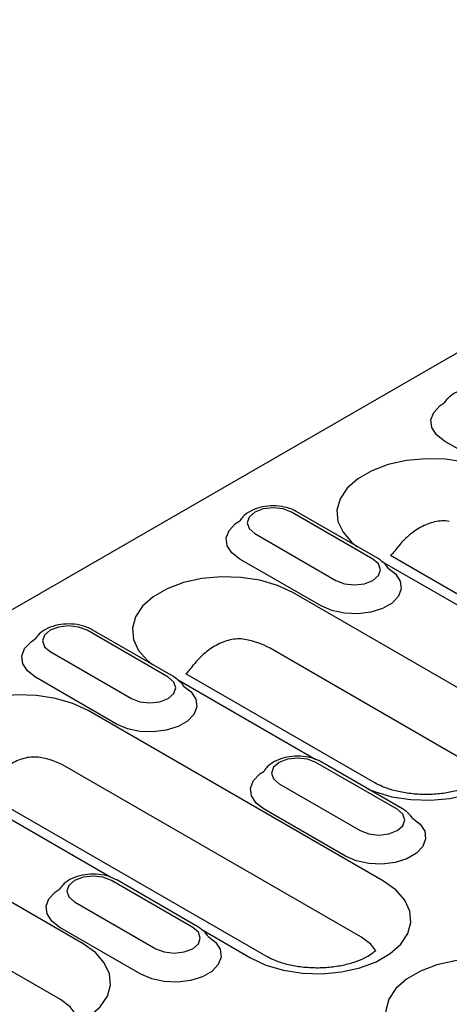
# Model space of a CAD drawing. Units: millimetres. Extents: x 2602 to 71914, y -16995 to 10988.
# Drawn here: x 11238 to 11287, y -10147 to -10034 of the extents above; entities that cross this region are included whole.
import ezdxf

# ---------------------------------------------------------------- set-up
doc = ezdxf.new("R2010")
doc.units = ezdxf.units.MM
doc.header["$LTSCALE"] = 2.2
doc.layers.add('DUENN-18', color=7, linetype='Continuous')
doc.layers.add('SICHTBAR', color=7, linetype='Continuous')

msp = doc.modelspace()

# ---------------------------------------------------------------- linework, layer by layer
at = {"layer": 'DUENN-18', "linetype": 'Continuous'}
for p, q in [((11296.0476, -10087.3546), (11286.7138, -10081.9663)), ((11278.4831, -10095.5347), (11269.1493, -10090.1464)), ((11279.0831, -10095.4753), (11269.7493, -10090.087)), ((11264.9067, -10092.5956), (11274.2405, -10097.9839)), ((11313.2483, -10114.0444), (11280.4982, -10095.1381)), ((11272.5434, -10100.9233), (11263.2096, -10095.535)), ((11279.5218, -10095.7917), (11295.4493, -10104.9865)), ((11292.1868, -10112.6061), (11269.2766, -10099.3803)), ((11254.9789, -10109.1034), (11245.6451, -10103.7151)), ((11255.5788, -10109.044), (11246.245, -10103.6557)), ((11241.4024, -10106.1643), (11250.7362, -10111.5526)), ((11289.582, -10119.0091), (11266.6717, -10105.7833)), ((11278.7132, -10121.2451), (11256.9939, -10108.7068)), ((11249.0392, -10114.492), (11239.7054, -10109.1037)), ((11256.0177, -10109.3605), (11271.945, -10118.5552)), ((11279.7135, -10132.5428), (11245.7724, -10112.949)), ((11281.2833, -10124.2886), (11271.9495, -10118.9003)), ((11281.8832, -10124.2292), (11272.5494, -10118.8409)), ((11277.1086, -10138.9458), (11243.1675, -10119.352)), ((11266.2398, -10141.1818), (11233.4897, -10122.2755)), ((11267.7068, -10121.3495), (11277.0406, -10126.7378)), ((11232.5133, -10122.9291), (11248.4408, -10132.1239)), ((11275.3436, -10129.6772), (11266.0098, -10124.2889)), ((11245.1784, -10139.7435), (11222.2681, -10126.5177)), ((11257.779, -10137.8573), (11248.4452, -10132.469)), ((11258.379, -10137.7979), (11249.0452, -10132.4096)), ((11242.5735, -10146.1465), (11219.6633, -10132.9207)), ((11244.2026, -10134.9182), (11253.5364, -10140.3065)), ((11251.8393, -10143.2459), (11242.5055, -10137.8576)), ((11258.8183, -10138.1146), (11264.44, -10141.36))]:
    msp.add_line(p, q, dxfattribs=at)
at = {"layer": 'DUENN-18', "linetype": 'Continuous', "flags": 128}
for points in [[(11286.7138, -10081.9663), (11285.7927, -10081.256), (11285.2556, -10080.4247), (11285.146, -10079.5396), (11285.4727, -10078.6726), (11286.2093, -10077.8939), (11286.6915, -10077.5707)], [(11292.7808, -10085.8116), (11291.0262, -10084.9913), (11289.0144, -10084.3996), (11286.8336, -10084.0623), (11284.5788, -10083.994), (11282.3488, -10084.1979), (11280.241, -10084.665), (11278.3474, -10085.3749), (11276.7509, -10086.2966), (11275.5212, -10087.3897), (11274.7121, -10088.6065), (11274.3589, -10089.8939), (11274.477, -10091.1955), (11275.0614, -10092.4545), (11276.0864, -10093.6159), (11276.6494, -10094.0704)], [(11269.1493, -10090.1464), (11268.176, -10089.771), (11267.028, -10089.6392), (11265.8799, -10089.771), (11264.9067, -10090.1464), (11264.2563, -10090.7083), (11264.028, -10091.371), (11264.2564, -10092.0338), (11264.9067, -10092.5956)], [(11263.2096, -10095.535), (11262.2885, -10094.8247), (11261.7514, -10093.9934), (11261.6418, -10093.1083), (11261.9685, -10092.2413), (11262.7051, -10091.4626), (11263.1872, -10091.1394)], [(11274.2405, -10097.9839), (11275.2138, -10098.3593), (11276.3618, -10098.4912), (11277.5098, -10098.3594), (11278.4831, -10097.9839), (11279.1334, -10097.4221), (11279.3618, -10096.7593), (11279.1334, -10096.0966), (11278.4831, -10095.5347)], [(11280.2378, -10096.5591), (11281.1013, -10097.225), (11281.6384, -10098.0564), (11281.748, -10098.9414), (11281.4213, -10099.8084), (11280.6847, -10100.5872), (11279.5979, -10101.2146), (11278.2489, -10101.6398), (11276.747, -10101.8284), (11275.2139, -10101.7651), (11273.7739, -10101.455), (11272.5434, -10100.9233)], [(11269.2766, -10099.3803), (11267.5219, -10098.56), (11265.5102, -10097.9683), (11263.3293, -10097.631), (11261.0746, -10097.5627), (11258.8446, -10097.7666), (11256.7367, -10098.2337), (11254.8432, -10098.9436), (11253.2467, -10099.8653), (11252.017, -10100.9584), (11251.2078, -10102.1752), (11250.8546, -10103.4626), (11250.9728, -10104.7642), (11251.5572, -10106.0232), (11252.5822, -10107.1846), (11253.1452, -10107.6391)], [(11245.6451, -10103.7151), (11244.6718, -10103.3397), (11243.5238, -10103.2079), (11242.3757, -10103.3397), (11241.4025, -10103.7151), (11240.7521, -10104.277), (11240.5238, -10104.9397), (11240.7521, -10105.6025), (11241.4024, -10106.1643)], [(11239.7054, -10109.1037), (11238.7843, -10108.3934), (11238.2472, -10107.5621), (11238.1375, -10106.677), (11238.4642, -10105.81), (11239.2008, -10105.0313), (11239.683, -10104.7081)], [(11250.7362, -10111.5526), (11251.7095, -10111.928), (11252.8576, -10112.0599), (11254.0056, -10111.928), (11254.9789, -10111.5526), (11255.6292, -10110.9908), (11255.8576, -10110.328), (11255.6292, -10109.6653), (11254.9789, -10109.1034)], [(11256.7336, -10110.1279), (11257.597, -10110.7937), (11258.1342, -10111.6251), (11258.2438, -10112.5101), (11257.9171, -10113.3771), (11257.1805, -10114.1559), (11256.0937, -10114.7833), (11254.7447, -10115.2085), (11253.2428, -10115.3971), (11251.7097, -10115.3338), (11250.2696, -10115.0237), (11249.0392, -10114.492)], [(11245.7724, -10112.949), (11244.0177, -10112.1287), (11242.006, -10111.537), (11239.8251, -10111.1997), (11237.5704, -10111.1314), (11235.3404, -10111.3353), (11233.2325, -10111.8024), (11231.3389, -10112.5123), (11229.7424, -10113.434), (11228.5127, -10114.5271), (11227.7036, -10115.7439), (11227.3504, -10117.0313), (11227.4686, -10118.3329), (11228.0529, -10119.5919), (11229.078, -10120.7533), (11229.641, -10121.2078)], [(11277.8806, -10121.9186), (11278.668, -10122.2436), (11280.6797, -10122.8353), (11282.8606, -10123.1727), (11285.1153, -10123.2409), (11287.3453, -10123.037), (11289.4532, -10122.5699), (11291.3468, -10121.86), (11292.9433, -10120.9383), (11294.173, -10119.8452), (11294.9821, -10118.6284), (11295.3353, -10117.341), (11295.2171, -10116.0394), (11294.6328, -10114.7804), (11293.6077, -10113.6191), (11292.1868, -10112.6061)], [(11271.9495, -10118.9003), (11270.9762, -10118.5249), (11269.8281, -10118.393), (11268.6801, -10118.5249), (11267.7068, -10118.9003), (11267.0565, -10119.4622), (11266.8281, -10120.1249), (11267.0565, -10120.7877), (11267.7068, -10121.3495)], [(11266.0098, -10124.2889), (11265.0887, -10123.5786), (11264.5515, -10122.7473), (11264.4419, -10121.8622), (11264.7686, -10120.9952), (11265.5052, -10120.2164), (11265.9874, -10119.8933)], [(11277.0406, -10126.7378), (11278.0139, -10127.1132), (11279.1619, -10127.2451), (11280.31, -10127.1132), (11281.2833, -10126.7378), (11281.9336, -10126.176), (11282.1619, -10125.5132), (11281.9336, -10124.8505), (11281.2833, -10124.2886)], [(11283.0374, -10125.3126), (11283.9014, -10125.9789), (11284.4385, -10126.8103), (11284.5482, -10127.6953), (11284.2215, -10128.5623), (11283.4849, -10129.3411), (11282.3981, -10129.9685), (11281.0491, -10130.3937), (11279.5472, -10130.5823), (11278.0141, -10130.519), (11276.574, -10130.2089), (11275.3436, -10129.6772)], [(11248.4452, -10132.469), (11247.4719, -10132.0936), (11246.3239, -10131.9618), (11245.1759, -10132.0936), (11244.2026, -10132.469), (11243.5523, -10133.0309), (11243.3239, -10133.6936), (11243.5523, -10134.3564), (11244.2026, -10134.9182)], [(11242.5055, -10137.8576), (11241.5844, -10137.1473), (11241.0473, -10136.3159), (11240.9377, -10135.4309), (11241.2644, -10134.5639), (11242.001, -10133.7852), (11242.4831, -10133.462)], [(11264.44, -10141.36), (11266.1946, -10142.1803), (11268.2064, -10142.772), (11270.3872, -10143.1093), (11272.642, -10143.1776), (11274.872, -10142.9737), (11276.9798, -10142.5066), (11278.8734, -10141.7967), (11280.4699, -10140.875), (11281.6996, -10139.7819), (11282.5087, -10138.5651), (11282.8619, -10137.2777), (11282.7438, -10135.9761), (11282.1594, -10134.7171), (11281.1344, -10133.5557), (11279.7135, -10132.5428)], [(11253.5364, -10140.3065), (11254.5097, -10140.6819), (11255.6577, -10140.8138), (11256.8058, -10140.6819), (11257.779, -10140.3065), (11258.4294, -10139.7447), (11258.6577, -10139.0819), (11258.4293, -10138.4192), (11257.779, -10137.8573)], [(11259.5331, -10138.8813), (11260.3972, -10139.5476), (11260.9343, -10140.379), (11261.0439, -10141.264), (11260.7172, -10142.131), (11259.9806, -10142.9098), (11258.8938, -10143.5372), (11257.5448, -10143.9624), (11256.0429, -10144.151), (11254.5099, -10144.0877), (11253.0698, -10143.7776), (11251.8393, -10143.2459)], [(11278.8101, -10140.5342), (11278.2395, -10139.7966), (11277.1086, -10138.9458)], [(11230.8722, -10149.056), (11231.6595, -10149.381), (11233.6713, -10149.9727), (11235.8521, -10150.3101), (11238.1069, -10150.3783), (11240.3369, -10150.1744), (11242.4447, -10149.7073), (11244.3383, -10148.9974), (11245.9348, -10148.0758), (11247.1645, -10146.9826), (11247.9736, -10145.7658), (11248.3268, -10144.4784), (11248.2087, -10143.1768), (11247.6243, -10141.9178), (11246.5993, -10140.7564), (11245.1784, -10139.7435)], [(11298.3811, -10143.3194), (11296.6264, -10142.4991), (11294.6147, -10141.9074), (11292.4339, -10141.57), (11290.1791, -10141.5018), (11287.9491, -10141.7057), (11285.8413, -10142.1728), (11283.9477, -10142.8827), (11282.3512, -10143.8044), (11281.1215, -10144.8975), (11280.3124, -10146.1143), (11279.9592, -10147.4017), (11280.0773, -10148.7033), (11280.6617, -10149.9623), (11281.6867, -10151.1237), (11282.2497, -10151.5782)], [(11244.275, -10147.7349), (11243.7044, -10146.9973), (11242.5735, -10146.1465)]]:
    msp.add_lwpolyline(points, dxfattribs=at)
at = {"layer": 'DUENN-18', "linetype": 'Continuous'}
for centre, radius, start, end in [((11262.2663, -10113.7232), 9.0802, 60.976078, 80.499468), ((11238.7617, -10127.2929), 9.0813, 60.977601, 80.498768)]:
    msp.add_arc(centre, radius, start, end, dxfattribs=at)
for centre in [(11286.3637, -10058.5676), (11262.8595, -10072.1363)]:
    msp.add_ellipse(centre, major_axis=(6.8411, 36.9289), ratio=0.1421755, start_param=3.3098057, end_param=3.44178567, dxfattribs=at)
for points, knots in [([(11293.2535, -10076.5183), (11293.0638, -10076.4202), (11292.5359, -10076.1473), (11291.5156, -10075.8861), (11290.2422, -10075.8142), (11288.9781, -10075.9992), (11287.879, -10076.4233), (11287.1169, -10076.9803), (11286.7965, -10077.4016), (11286.6916, -10077.5708)], [0, 0, 0, 0, 0.076575375, 0.213118862, 0.349562806, 0.487044006, 0.627710236, 0.75628852, 0.832801337, 0.832801337, 0.832801337, 0.832801337]), ([(11269.7493, -10090.087), (11269.5596, -10089.9889), (11269.0316, -10089.716), (11268.0114, -10089.4548), (11266.7379, -10089.3829), (11265.4738, -10089.5679), (11264.3748, -10089.992), (11263.6127, -10090.549), (11263.2923, -10090.9703), (11263.1873, -10091.1395)], [0, 0, 0, 0, 0.076575375, 0.213118862, 0.349562806, 0.487044006, 0.627710236, 0.75628852, 0.832801337, 0.832801337, 0.832801337, 0.832801337]), ([(11287.2692, -10091.1988), (11286.988, -10091.148), (11286.7069, -10091.1317), (11286.1442, -10091.1548), (11285.8599, -10091.195), (11285.0258, -10091.3853), (11284.497, -10091.5998), (11283.4793, -10092.1562), (11283.0093, -10092.4879), (11282.3525, -10093.0508), (11282.1418, -10093.2496), (11281.7398, -10093.6726), (11281.5491, -10093.8942), (11281.3811, -10094.1326)], [0, 0, 0, 0, 0.125, 0.125, 0.25, 0.25, 0.5, 0.5, 0.75, 0.75, 0.875, 0.875, 1, 1, 1, 1]), ([(11280.2378, -10096.5591), (11280.1544, -10096.4189), (11279.8325, -10095.9976), (11279.3882, -10095.688), (11279.0831, -10095.4753)], [0.4379965, 0.4379965, 0.4379965, 0.4379965, 0.613919252, 1, 1, 1, 1]), ([(11246.245, -10103.6557), (11246.0553, -10103.5576), (11245.5274, -10103.2847), (11244.5071, -10103.0235), (11243.2337, -10102.9516), (11241.9696, -10103.1366), (11240.8706, -10103.5607), (11240.1084, -10104.1177), (11239.7881, -10104.539), (11239.6831, -10104.7082)], [0, 0, 0, 0, 0.076575348, 0.213118788, 0.349562685, 0.487040569, 0.627706751, 0.75628499, 0.832798024, 0.832798024, 0.832798024, 0.832798024]), ([(11263.765, -10104.7675), (11263.4837, -10104.7167), (11263.2027, -10104.7004), (11262.6399, -10104.7235), (11262.3557, -10104.7637), (11261.5216, -10104.954), (11260.9928, -10105.1685), (11259.9751, -10105.7249), (11259.5051, -10106.0566), (11258.8483, -10106.6195), (11258.6375, -10106.8183), (11258.2356, -10107.2413), (11258.0449, -10107.4629), (11257.8769, -10107.7014)], [0, 0, 0, 0, 0.125, 0.125, 0.25, 0.25, 0.5, 0.5, 0.75, 0.75, 0.875, 0.875, 1, 1, 1, 1]), ([(11256.7336, -10110.1279), (11256.6502, -10109.9876), (11256.3283, -10109.5663), (11255.884, -10109.2567), (11255.5788, -10109.044)], [0.437971133, 0.437971133, 0.437971133, 0.437971133, 0.613921763, 1, 1, 1, 1]), ([(11240.2608, -10118.3362), (11239.9795, -10118.2854), (11239.6985, -10118.2691), (11239.1357, -10118.2922), (11238.8514, -10118.3324), (11238.0173, -10118.5227), (11237.4885, -10118.7372), (11236.4708, -10119.2936), (11236.0008, -10119.6253), (11235.3441, -10120.1882), (11235.1333, -10120.387), (11234.7314, -10120.81), (11234.5406, -10121.0316), (11234.3726, -10121.2701)], [0, 0, 0, 0, 0.125, 0.125, 0.25, 0.25, 0.5, 0.5, 0.75, 0.75, 0.875, 0.875, 1, 1, 1, 1]), ([(11272.5494, -10118.8409), (11272.3597, -10118.7428), (11271.8318, -10118.4699), (11270.8115, -10118.2087), (11269.5381, -10118.1368), (11268.274, -10118.3218), (11267.1751, -10118.7459), (11266.4125, -10119.3029), (11266.0927, -10119.7242), (11265.9877, -10119.8935)], [0, 0, 0, 0, 0.076779967, 0.213687845, 0.350495728, 0.488340545, 0.629382233, 0.758303651, 0.835042864, 0.835042864, 0.835042864, 0.835042864]), ([(11291.2835, -10120.5975), (11291.1654, -10120.7081), (11290.812, -10121), (11289.9946, -10121.4882), (11288.7943, -10121.9759), (11287.3582, -10122.3508), (11285.7551, -10122.5718), (11284.0729, -10122.6128), (11282.4083, -10122.4666), (11280.8692, -10122.146), (11279.6051, -10121.7164), (11278.9864, -10121.3895), (11278.7132, -10121.2451)], [0.23154881, 0.23154881, 0.23154881, 0.23154881, 0.285415444, 0.363106849, 0.441770411, 0.522307782, 0.604504205, 0.687730507, 0.771244451, 0.854104584, 0.935560288, 1, 1, 1, 1]), ([(11283.0374, -10125.3126), (11282.9541, -10125.1725), (11282.6327, -10124.7513), (11282.1885, -10124.4418), (11281.8832, -10124.2292)], [0.442365777, 0.442365777, 0.442365777, 0.442365777, 0.61678799, 1, 1, 1, 1]), ([(11249.0452, -10132.4096), (11248.8555, -10132.3115), (11248.3276, -10132.0387), (11247.3073, -10131.7773), (11246.0338, -10131.7055), (11244.7697, -10131.8905), (11243.6708, -10132.3146), (11242.9083, -10132.8716), (11242.5885, -10133.2929), (11242.4835, -10133.4622)], [0, 0, 0, 0, 0.076779937, 0.213686216, 0.35049656, 0.488341321, 0.629382954, 0.75830432, 0.835043324, 0.835043324, 0.835043324, 0.835043324]), ([(11259.5331, -10138.8813), (11259.4498, -10138.7412), (11259.1285, -10138.32), (11258.6843, -10138.0105), (11258.379, -10137.7979)], [0.442388127, 0.442388127, 0.442388127, 0.442388127, 0.616785709, 1, 1, 1, 1]), ([(11278.8101, -10140.5342), (11278.692, -10140.6447), (11278.3386, -10140.9367), (11277.5212, -10141.4249), (11276.3209, -10141.9126), (11274.8849, -10142.2875), (11273.2818, -10142.5085), (11271.5996, -10142.5495), (11269.9349, -10142.4033), (11268.3959, -10142.0827), (11267.1317, -10141.6531), (11266.5131, -10141.3262), (11266.2398, -10141.1818)], [0.231545443, 0.231545443, 0.231545443, 0.231545443, 0.285415678, 0.363107076, 0.441770637, 0.522308006, 0.604504442, 0.687729412, 0.771244355, 0.854104513, 0.935560202, 1, 1, 1, 1])]:
    msp.add_open_spline(points, degree=3, knots=knots, dxfattribs=at)
at = {"layer": 'SICHTBAR'}
msp.add_line((11354.4648, -10033.5475), (11215.6233, -10113.6989), dxfattribs=at)

doc.saveas('drawing.dxf')
